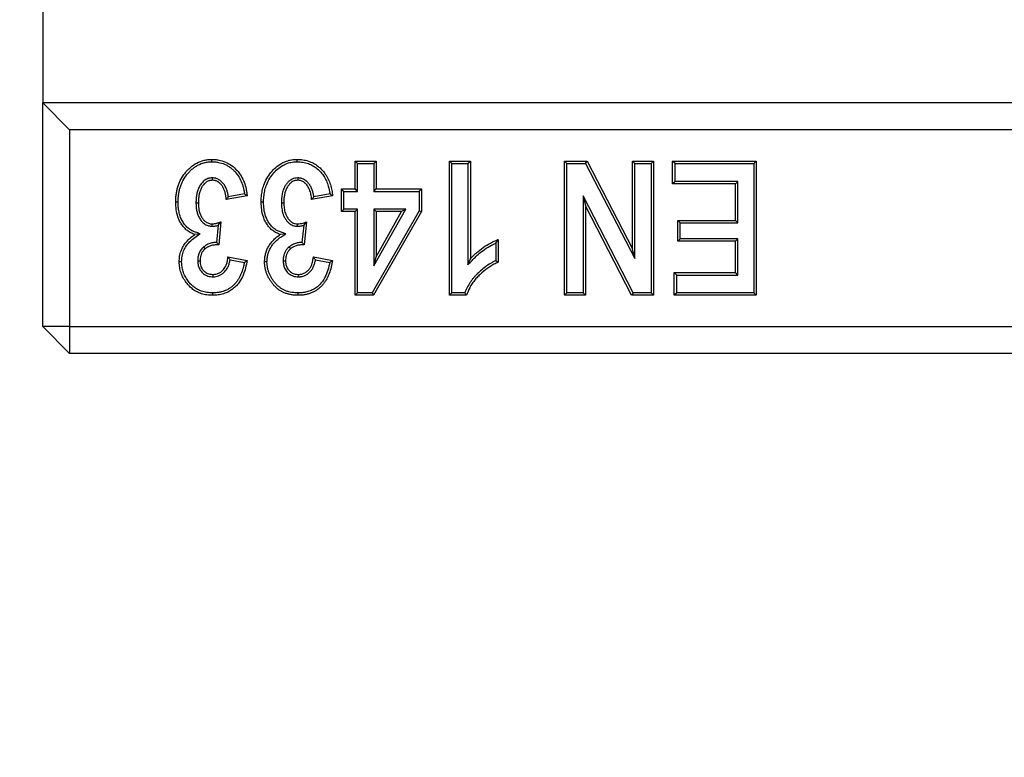
# Model space of a CAD drawing. Units: millimetres. Extents: x 171 to 2271, y -2699 to 271.
# Drawn here: x 1116 to 1226, y -913 to -831 of the extents above; entities that cross this region are included whole.
import ezdxf

# ---------------------------------------------------------------- set-up
doc = ezdxf.new("R2010")
doc.units = ezdxf.units.MM
doc.linetypes.add('AUSGEZOGEN', pattern=[0])
doc.layers.add('BEMASS', color=3, linetype='AUSGEZOGEN')
doc.layers.add('DUENN-18', color=94, linetype='Continuous')
doc.styles.get("Standard").update_dxf_attribs({"font": 'arial.ttf'})
doc.dimstyles.new('BEMASS', dxfattribs={"dimscale": 10, "dimtxt": 3.5, "dimasz": 3.5, "dimexe": 2, "dimexo": 0, "dimgap": 1.4, "dimtad": 1, "dimdec": 1, "dimdsep": 46, "dimtxsty": 'Standard', "dimcen": 0.09, "dimclrd": 256, "dimclre": 256, "dimclrt": 256, "dimadec": 0, "dimazin": 0, "dimtfac": 1, "dimtdec": 1, "dimtofl": 0, "dimtmove": 0, "dimatfit": 0, "dimfxl": 0, "dimtolj": 1, "dimarcsym": 0})

# ---------------------------------------------------------------- blocks, each defined once
blk = doc.blocks.new('*D19')
at = {"layer": 'BEMASS', "lineweight": -2}
for p, q in [((1062.54, -739.64), (1062.54, -715.14)), ((1158.54, -764.14), (1048.54, -764.14)), ((1062.54, -764.14), (1062.54, -937.5)), ((1158.54, -824.14), (1048.54, -824.14)), ((1062.54, -848.64), (1062.54, -873.14))]:
    blk.add_line(p, q, dxfattribs=at)
at = {"layer": 'BEMASS'}
for points in [[(1058.46, -739.64), (1066.62, -739.64), (1062.54, -764.14)], [(1066.62, -848.64), (1058.46, -848.64), (1062.54, -824.14)]]:
    blk.add_solid(points, dxfattribs=at)
at = {"layer": 'Defpoints', "color": 0}
for p in [(1158.54, -764.14), (1062.54, -824.14), (1158.54, -824.14)]:
    blk.add_point(p, dxfattribs=at)
at = {"layer": 'BEMASS', "color": 4, "insert": (1043.03, -912.95), "char_height": 24.5, "attachment_point": 5, "rotation": 90}
blk.add_mtext('\\A1;60', dxfattribs=at)

msp = doc.modelspace()

# ---------------------------------------------------------------- linework, layer by layer
at = {"layer": 'DUENN-18', "color": 7, "linetype": 'Continuous'}
for p, q in [((1118.54, -822.64), (1118.54, -840.14)), ((1118.54, -865.14), (1118.54, -840.14)), ((1118.54, -840.14), (1121.54, -843.14)), ((2118.54, -840.14), (1118.54, -840.14)), ((1121.54, -843.14), (1121.54, -865.14)), ((2115.54, -843.14), (1121.54, -843.14)), ((1153.45, -849.76), (1153.45, -846.64)), ((1153.45, -846.64), (1155.79, -846.64)), ((1153.72, -846.91), (1153.45, -846.64)), ((1153.72, -846.91), (1155.52, -846.91)), ((1153.72, -850.03), (1153.72, -846.91)), ((1155.52, -846.91), (1155.79, -846.64)), ((1155.52, -846.91), (1155.52, -850.03)), ((1155.79, -846.64), (1155.79, -849.76)), ((1163.97, -846.64), (1166.31, -846.64)), ((1163.97, -861.64), (1163.97, -846.64)), ((1164.24, -846.91), (1163.97, -846.64)), ((1164.24, -846.91), (1166.04, -846.91)), ((1164.24, -861.37), (1164.24, -846.91)), ((1166.04, -846.91), (1166.31, -846.64)), ((1166.04, -846.91), (1166.04, -858.22)), ((1166.31, -846.64), (1166.31, -857.55)), ((1176.83, -846.64), (1179.36, -846.64)), ((1176.83, -861.64), (1176.83, -846.64)), ((1177.1, -846.91), (1176.83, -846.64)), ((1177.1, -846.91), (1179.19, -846.91)), ((1177.1, -861.37), (1177.1, -846.91)), ((1179.19, -846.91), (1179.36, -846.64)), ((1179.19, -846.91), (1184.7, -857.52)), ((1179.36, -846.64), (1184.43, -856.43)), ((1184.43, -856.43), (1184.43, -846.64)), ((1184.43, -846.64), (1186.77, -846.64)), ((1184.7, -846.91), (1184.43, -846.64)), ((1184.7, -857.52), (1184.7, -846.91)), ((1184.7, -846.91), (1186.5, -846.91)), ((1186.5, -846.91), (1186.77, -846.64)), ((1186.5, -846.91), (1186.5, -861.37)), ((1186.77, -846.64), (1186.77, -861.64)), ((1188.91, -849.17), (1188.91, -846.64)), ((1188.91, -846.64), (1198.26, -846.64)), ((1189.18, -846.91), (1188.91, -846.64)), ((1189.18, -846.91), (1197.99, -846.91)), ((1189.18, -848.91), (1189.18, -846.91)), ((1197.99, -846.91), (1198.26, -846.64)), ((1197.99, -846.91), (1197.99, -861.37)), ((1198.26, -846.64), (1198.26, -861.64)), ((1137.47, -848.52), (1137.47, -848.79)), ((1147.02, -848.52), (1147.02, -848.79)), ((1189.18, -848.91), (1188.91, -849.17)), ((1195.92, -849.17), (1188.91, -849.17)), ((1196.19, -848.91), (1189.18, -848.91)), ((1196.19, -848.91), (1195.92, -849.17)), ((1195.92, -853.27), (1195.92, -849.17)), ((1196.19, -853.53), (1196.19, -848.91)), ((1141.08, -850.32), (1139.27, -850.62)), ((1150.63, -850.32), (1148.82, -850.62)), ((1151.9, -849.76), (1153.45, -849.76)), ((1151.9, -852.29), (1151.9, -849.76)), ((1152.16, -850.03), (1151.9, -849.76)), ((1152.16, -852.02), (1152.16, -850.03)), ((1152.16, -850.03), (1153.72, -850.03)), ((1153.72, -850.03), (1153.45, -849.76)), ((1155.52, -850.03), (1155.79, -849.76)), ((1155.52, -850.03), (1160.59, -850.03)), ((1155.79, -849.76), (1160.86, -849.76)), ((1160.59, -850.03), (1160.86, -849.76)), ((1160.59, -850.03), (1160.59, -852.21)), ((1160.86, -849.76), (1160.86, -852.28)), ((1141.38, -850.54), (1139.04, -850.93)), ((1150.92, -850.54), (1148.58, -850.93)), ((1178.9, -850.52), (1179.17, -851.63)), ((1184.49, -861.37), (1178.9, -850.52)), ((1178.9, -850.52), (1178.9, -861.37)), ((1152.16, -852.02), (1151.9, -852.29)), ((1153.45, -852.29), (1151.9, -852.29)), ((1153.72, -852.02), (1152.16, -852.02)), ((1153.72, -852.02), (1153.45, -852.29)), ((1153.45, -861.64), (1153.45, -852.29)), ((1153.72, -861.37), (1153.72, -852.02)), ((1160.59, -852.21), (1155.33, -861.37)), ((1160.86, -852.28), (1155.49, -861.64)), ((1155.52, -852.02), (1155.52, -858.35)), ((1155.52, -852.02), (1155.79, -852.29)), ((1155.52, -858.35), (1159.09, -852.02)), ((1159.09, -852.02), (1155.52, -852.02)), ((1155.79, -852.29), (1155.79, -857.33)), ((1155.79, -857.33), (1158.63, -852.29)), ((1158.63, -852.29), (1155.79, -852.29)), ((1159.09, -852.02), (1158.63, -852.29)), ((1160.59, -852.21), (1160.86, -852.28)), ((1179.17, -851.63), (1179.17, -861.64)), ((1184.33, -861.64), (1179.17, -851.63)), ((1138.45, -853.44), (1138.2, -855.99)), ((1148, -853.44), (1147.74, -855.99)), ((1189.49, -853.27), (1195.92, -853.27)), ((1189.49, -855.6), (1189.49, -853.27)), ((1189.76, -853.53), (1189.49, -853.27)), ((1189.76, -853.53), (1196.19, -853.53)), ((1189.76, -855.34), (1189.76, -853.53)), ((1196.19, -853.53), (1195.92, -853.27)), ((1138.15, -853.82), (1137.96, -855.73)), ((1147, -853.92), (1147, -853.66)), ((1147.69, -853.82), (1147.5, -855.73)), ((1169.16, -855.81), (1169.16, -857.77)), ((1169.43, -855.41), (1169.43, -857.94)), ((1189.76, -855.34), (1189.49, -855.6)), ((1195.92, -855.6), (1189.49, -855.6)), ((1196.19, -855.34), (1189.76, -855.34)), ((1196.19, -855.34), (1195.92, -855.6)), ((1195.92, -859.11), (1195.92, -855.6)), ((1196.19, -859.38), (1196.19, -855.34)), ((1184.7, -857.52), (1184.43, -856.43)), ((1135.85, -857.78), (1136.12, -857.78)), ((1139.23, -857.36), (1141.38, -857.75)), ((1139.46, -857.67), (1141.06, -857.96)), ((1145.39, -857.78), (1145.66, -857.78)), ((1148.78, -857.36), (1150.92, -857.75)), ((1149.01, -857.67), (1150.61, -857.96)), ((1155.52, -858.35), (1155.79, -857.33)), ((1189.1, -859.11), (1195.92, -859.11)), ((1189.1, -861.64), (1189.1, -859.11)), ((1189.37, -859.38), (1189.1, -859.11)), ((1196.19, -859.38), (1195.92, -859.11)), ((1147.12, -859.57), (1147.12, -859.3)), ((1189.37, -859.38), (1196.19, -859.38)), ((1189.37, -861.37), (1189.37, -859.38)), ((1153.72, -861.37), (1153.45, -861.64)), ((1155.49, -861.64), (1153.45, -861.64)), ((1155.33, -861.37), (1153.72, -861.37)), ((1155.33, -861.37), (1155.49, -861.64)), ((1164.24, -861.37), (1163.97, -861.64)), ((1165.89, -861.64), (1163.97, -861.64)), ((1165.7, -861.37), (1164.24, -861.37)), ((1177.1, -861.37), (1176.83, -861.64)), ((1179.17, -861.64), (1176.83, -861.64)), ((1178.9, -861.37), (1177.1, -861.37)), ((1178.9, -861.37), (1179.17, -861.64)), ((1184.49, -861.37), (1184.33, -861.64)), ((1186.77, -861.64), (1184.33, -861.64)), ((1186.5, -861.37), (1184.49, -861.37)), ((1186.5, -861.37), (1186.77, -861.64)), ((1189.37, -861.37), (1189.1, -861.64)), ((1198.26, -861.64), (1189.1, -861.64)), ((1197.99, -861.37), (1189.37, -861.37)), ((1197.99, -861.37), (1198.26, -861.64)), ((1121.54, -865.14), (1118.54, -865.14)), ((1118.54, -865.14), (1121.54, -868.14)), ((1121.54, -865.14), (2115.54, -865.14)), ((1121.54, -865.14), (1121.54, -868.14)), ((2115.54, -868.14), (1121.54, -868.14))]:
    msp.add_line(p, q, dxfattribs=at)
at = {"layer": 'DUENN-18', "color": 7, "linetype": 'Continuous', "flags": 128}
for points in [[(1137.43, -846.72), (1137.43, -846.64), (1137.43, -846.55), (1137.43, -846.45)], [(1146.97, -846.72), (1146.97, -846.64), (1146.97, -846.55), (1146.97, -846.45)], [(1133.66, -851.24), (1133.58, -851.24), (1133.5, -851.24), (1133.39, -851.24)], [(1135.65, -851.3), (1135.79, -851.3), (1135.92, -851.3)], [(1143.2, -851.24), (1143.12, -851.24), (1143.04, -851.24), (1142.94, -851.24)], [(1145.2, -851.3), (1145.33, -851.3), (1145.47, -851.3)], [(1137.45, -853.92), (1137.45, -853.79), (1137.46, -853.66)], [(1136.14, -854.76), (1135.83, -854.8), (1135.53, -854.85)], [(1145.68, -854.76), (1145.38, -854.8), (1145.08, -854.85)], [(1136.5, -856.24), (1136.58, -856.34), (1136.67, -856.45)], [(1146.04, -856.24), (1146.13, -856.34), (1146.22, -856.45)], [(1134.05, -857.91), (1133.97, -857.91), (1133.89, -857.91), (1133.78, -857.91)], [(1143.59, -857.91), (1143.51, -857.91), (1143.43, -857.91), (1143.32, -857.91)], [(1166.04, -858.22), (1166.18, -857.89), (1166.31, -857.55)], [(1137.57, -859.57), (1137.57, -859.44), (1137.57, -859.3)], [(1137.5, -861.37), (1137.5, -861.45), (1137.5, -861.54), (1137.5, -861.64)], [(1147.05, -861.37), (1147.05, -861.45), (1147.05, -861.54), (1147.05, -861.64)]]:
    msp.add_lwpolyline(points, dxfattribs=at)
at = {"layer": 'DUENN-18', "color": 7, "linetype": 'Continuous'}
for points, knots in [([(1133.39, -851.24), (1133.39, -851.1), (1133.39, -850.95), (1133.41, -850.73), (1133.41, -850.66), (1133.43, -850.52), (1133.44, -850.44), (1133.47, -850.23), (1133.49, -850.08), (1133.55, -849.8), (1133.59, -849.66), (1133.67, -849.38), (1133.72, -849.24), (1133.83, -848.98), (1133.89, -848.84), (1134.09, -848.46), (1134.25, -848.21), (1134.53, -847.87), (1134.62, -847.76), (1134.82, -847.55), (1134.93, -847.45), (1135.15, -847.26), (1135.26, -847.17), (1135.5, -847), (1135.62, -846.93), (1136.01, -846.72), (1136.28, -846.62), (1136.71, -846.51), (1136.85, -846.49), (1137.14, -846.46), (1137.28, -846.45), (1137.43, -846.45)], [0, 0, 0, 0, 0.0625, 0.0625, 0.09375, 0.09375, 0.125, 0.125, 0.1875, 0.1875, 0.25, 0.25, 0.3125, 0.3125, 0.375, 0.375, 0.5, 0.5, 0.5625, 0.5625, 0.625, 0.625, 0.6875, 0.6875, 0.75, 0.75, 0.875, 0.875, 0.9375, 0.9375, 1, 1, 1, 1]), ([(1133.66, -851.24), (1133.66, -851.1), (1133.66, -850.96), (1133.67, -850.75), (1133.68, -850.68), (1133.69, -850.55), (1133.7, -850.48), (1133.73, -850.27), (1133.76, -850.13), (1133.81, -849.86), (1133.85, -849.73), (1133.93, -849.47), (1133.97, -849.34), (1134.08, -849.09), (1134.14, -848.96), (1134.32, -848.59), (1134.47, -848.37), (1134.73, -848.04), (1134.82, -847.94), (1135.01, -847.74), (1135.11, -847.65), (1135.31, -847.47), (1135.42, -847.38), (1135.64, -847.23), (1135.76, -847.16), (1136.11, -846.97), (1136.37, -846.87), (1136.76, -846.78), (1136.89, -846.75), (1137.15, -846.72), (1137.29, -846.72), (1137.43, -846.72)], [0.0006231, 0.0006231, 0.0006231, 0.0006231, 0.0625, 0.0625, 0.09375, 0.09375, 0.125, 0.125, 0.1875, 0.1875, 0.25, 0.25, 0.3125, 0.3125, 0.375, 0.375, 0.5, 0.5, 0.5625, 0.5625, 0.625, 0.625, 0.6875, 0.6875, 0.75, 0.75, 0.875, 0.875, 0.9375, 0.9375, 0.9988841, 0.9988841, 0.9988841, 0.9988841]), ([(1137.43, -846.45), (1137.56, -846.45), (1137.69, -846.46), (1137.95, -846.48), (1138.08, -846.5), (1138.47, -846.57), (1138.72, -846.65), (1139.2, -846.86), (1139.43, -846.99), (1139.85, -847.3), (1140.05, -847.48), (1140.4, -847.86), (1140.56, -848.08), (1140.83, -848.53), (1140.94, -848.76), (1141.13, -849.25), (1141.2, -849.5), (1141.29, -849.89), (1141.31, -850.02), (1141.35, -850.28), (1141.36, -850.41), (1141.38, -850.54)], [0, 0, 0, 0, 0.0625, 0.0625, 0.125, 0.125, 0.25, 0.25, 0.375, 0.375, 0.5, 0.5, 0.625, 0.625, 0.75, 0.75, 0.875, 0.875, 0.9375, 0.9375, 1, 1, 1, 1]), ([(1137.43, -846.72), (1137.56, -846.72), (1137.68, -846.72), (1137.92, -846.74), (1138.04, -846.76), (1138.4, -846.83), (1138.63, -846.9), (1138.96, -847.05), (1139.07, -847.1), (1139.28, -847.22), (1139.38, -847.29), (1139.58, -847.43), (1139.68, -847.51), (1139.86, -847.67), (1139.94, -847.76), (1140.19, -848.03), (1140.34, -848.23), (1140.59, -848.65), (1140.7, -848.87), (1140.83, -849.22), (1140.87, -849.34), (1140.94, -849.57), (1140.97, -849.7), (1141.02, -849.94), (1141.05, -850.06), (1141.07, -850.23), (1141.08, -850.27), (1141.08, -850.32)], [0.0012424, 0.0012424, 0.0012424, 0.0012424, 0.0625, 0.0625, 0.125, 0.125, 0.25, 0.25, 0.3125, 0.3125, 0.375, 0.375, 0.4375, 0.4375, 0.5, 0.5, 0.625, 0.625, 0.75, 0.75, 0.8125, 0.8125, 0.875, 0.875, 0.9375, 0.9375, 0.9591644, 0.9591644, 0.9591644, 0.9591644]), ([(1142.94, -851.24), (1142.94, -851.03), (1142.96, -850.59), (1143.05, -849.95), (1143.24, -849.27), (1143.55, -848.58), (1144.01, -847.91), (1144.57, -847.33), (1145.17, -846.9), (1145.77, -846.63), (1146.35, -846.47), (1146.76, -846.46), (1146.97, -846.45)], [0, 0, 0, 0, 0.09312, 0.18636, 0.279138, 0.394811, 0.510439, 0.626467, 0.742193, 0.82528, 0.90835, 1, 1, 1, 1]), ([(1143.2, -851.24), (1143.21, -851.04), (1143.23, -850.62), (1143.32, -850.01), (1143.49, -849.37), (1143.79, -848.72), (1144.22, -848.08), (1144.75, -847.53), (1145.31, -847.13), (1145.87, -846.88), (1146.41, -846.74), (1146.78, -846.72), (1146.97, -846.72)], [0, 0, 0, 0, 0.09434, 0.188797, 0.282779, 0.398937, 0.515042, 0.631585, 0.747788, 0.829431, 0.911047, 1, 1, 1, 1]), ([(1146.97, -846.45), (1147.18, -846.46), (1147.6, -846.48), (1148.21, -846.62), (1148.78, -846.87), (1149.29, -847.2), (1149.74, -847.61), (1150.13, -848.1), (1150.45, -848.66), (1150.69, -849.26), (1150.84, -849.9), (1150.9, -850.32), (1150.92, -850.54)], [0, 0, 0, 0, 0.1000265, 0.1997778, 0.2965425, 0.3933977, 0.4898565, 0.5863314, 0.6902109, 0.794166, 0.8970117, 1, 1, 1, 1]), ([(1146.97, -846.72), (1147.18, -846.73), (1147.6, -846.75), (1148.2, -846.9), (1148.73, -847.15), (1149.2, -847.48), (1149.61, -847.87), (1149.96, -848.33), (1150.24, -848.86), (1150.49, -849.52), (1150.58, -850.02), (1150.63, -850.32)], [0, 0, 0, 0, 0.1117307, 0.2230923, 0.3235042, 0.424018, 0.5240844, 0.6241644, 0.7322643, 0.8404311, 1, 1, 1, 1]), ([(1137.47, -848.52), (1137.47, -848.52), (1137.46, -848.52), (1137.45, -848.52), (1137.39, -848.52), (1137.31, -848.53), (1137.19, -848.55), (1137.15, -848.55), (1137.06, -848.58), (1137.02, -848.59), (1136.82, -848.66), (1136.68, -848.75), (1136.42, -848.96), (1136.32, -849.07), (1136.13, -849.32), (1136.05, -849.45), (1135.92, -849.73), (1135.86, -849.87), (1135.78, -850.15), (1135.75, -850.3), (1135.7, -850.59), (1135.68, -850.73), (1135.66, -851.02), (1135.66, -851.16), (1135.65, -851.3), (1135.65, -851.3), (1135.65, -851.3), (1135.65, -851.3)], [-0.005712, -0.005712, -0.005712, -0.005712, 0, 0, 0, 0.0625, 0.0625, 0.09375, 0.09375, 0.125, 0.125, 0.25, 0.25, 0.375, 0.375, 0.5, 0.5, 0.625, 0.625, 0.75, 0.75, 0.875, 0.875, 1, 1, 1, 1.001975, 1.001975, 1.001975, 1.001975]), ([(1137.47, -848.79), (1137.41, -848.79), (1137.34, -848.8), (1137.24, -848.81), (1137.2, -848.82), (1137.14, -848.83), (1137.1, -848.84), (1136.94, -848.9), (1136.83, -848.97), (1136.61, -849.15), (1136.52, -849.25), (1136.36, -849.47), (1136.29, -849.58), (1136.17, -849.83), (1136.12, -849.96), (1136.04, -850.22), (1136.01, -850.35), (1135.96, -850.62), (1135.95, -850.76), (1135.93, -851.03), (1135.93, -851.17), (1135.92, -851.3)], [0, 0, 0, 0, 0.0625, 0.0625, 0.09375, 0.09375, 0.125, 0.125, 0.25, 0.25, 0.375, 0.375, 0.5, 0.5, 0.625, 0.625, 0.75, 0.75, 0.875, 0.875, 1, 1, 1, 1]), ([(1139.27, -850.62), (1139.27, -850.59), (1139.27, -850.56), (1139.24, -850.4), (1139.22, -850.27), (1139.15, -850.01), (1139.11, -849.89), (1139.01, -849.64), (1138.95, -849.51), (1138.81, -849.28), (1138.73, -849.16), (1138.54, -848.96), (1138.43, -848.86), (1138.2, -848.7), (1138.06, -848.63), (1137.88, -848.57), (1137.84, -848.56), (1137.76, -848.54), (1137.73, -848.54), (1137.62, -848.53), (1137.55, -848.52), (1137.49, -848.52), (1137.49, -848.52), (1137.48, -848.52), (1137.47, -848.52)], [0.0952964, 0.0952964, 0.0952964, 0.0952964, 0.125, 0.125, 0.25, 0.25, 0.375, 0.375, 0.5, 0.5, 0.625, 0.625, 0.75, 0.75, 0.875, 0.875, 0.90625, 0.90625, 0.9375, 0.9375, 1, 1, 1, 1.0064146, 1.0064146, 1.0064146, 1.0064146]), ([(1139.04, -850.93), (1139.03, -850.81), (1139.01, -850.69), (1138.98, -850.45), (1138.96, -850.33), (1138.89, -850.09), (1138.86, -849.97), (1138.77, -849.75), (1138.71, -849.64), (1138.59, -849.43), (1138.52, -849.33), (1138.35, -849.15), (1138.26, -849.07), (1138.06, -848.93), (1137.95, -848.87), (1137.81, -848.83), (1137.78, -848.82), (1137.72, -848.81), (1137.69, -848.8), (1137.6, -848.79), (1137.54, -848.79), (1137.47, -848.79)], [0, 0, 0, 0, 0.125, 0.125, 0.25, 0.25, 0.375, 0.375, 0.5, 0.5, 0.625, 0.625, 0.75, 0.75, 0.875, 0.875, 0.90625, 0.90625, 0.9375, 0.9375, 1, 1, 1, 1]), ([(1147.02, -848.52), (1146.91, -848.53), (1146.7, -848.55), (1146.4, -848.64), (1146.15, -848.8), (1145.91, -849.02), (1145.69, -849.29), (1145.48, -849.67), (1145.32, -850.12), (1145.22, -850.68), (1145.21, -851.08), (1145.2, -851.3)], [0, 0, 0, 0, 0.0862481, 0.1718594, 0.2506787, 0.3296245, 0.4318913, 0.534286, 0.6774578, 0.820936, 1, 1, 1, 1]), ([(1147.02, -848.79), (1146.95, -848.79), (1146.88, -848.8), (1146.78, -848.81), (1146.75, -848.82), (1146.68, -848.83), (1146.65, -848.84), (1146.49, -848.9), (1146.37, -848.97), (1146.16, -849.15), (1146.07, -849.25), (1145.9, -849.47), (1145.83, -849.58), (1145.71, -849.83), (1145.66, -849.96), (1145.58, -850.22), (1145.55, -850.35), (1145.51, -850.62), (1145.49, -850.76), (1145.47, -851.03), (1145.47, -851.17), (1145.47, -851.3)], [0.0000037, 0.0000037, 0.0000037, 0.0000037, 0.0625, 0.0625, 0.09375, 0.09375, 0.125, 0.125, 0.25, 0.25, 0.375, 0.375, 0.5, 0.5, 0.625, 0.625, 0.75, 0.75, 0.875, 0.875, 1, 1, 1, 1]), ([(1148.82, -850.62), (1148.82, -850.59), (1148.81, -850.56), (1148.79, -850.4), (1148.76, -850.27), (1148.7, -850.01), (1148.66, -849.89), (1148.56, -849.64), (1148.5, -849.51), (1148.36, -849.28), (1148.27, -849.16), (1148.08, -848.96), (1147.98, -848.86), (1147.74, -848.7), (1147.61, -848.63), (1147.42, -848.57), (1147.38, -848.56), (1147.31, -848.54), (1147.27, -848.54), (1147.16, -848.53), (1147.1, -848.52), (1147.04, -848.52), (1147.03, -848.52), (1147.02, -848.52), (1147.02, -848.52)], [0.0952964, 0.0952964, 0.0952964, 0.0952964, 0.125, 0.125, 0.25, 0.25, 0.375, 0.375, 0.5, 0.5, 0.625, 0.625, 0.75, 0.75, 0.875, 0.875, 0.90625, 0.90625, 0.9375, 0.9375, 1, 1, 1, 1.0064146, 1.0064146, 1.0064146, 1.0064146]), ([(1148.58, -850.93), (1148.56, -850.74), (1148.52, -850.36), (1148.36, -849.8), (1148.11, -849.37), (1147.84, -849.09), (1147.57, -848.9), (1147.28, -848.8), (1147.09, -848.79), (1147.02, -848.79)], [0, 0, 0, 0, 0.195346, 0.389783, 0.5936, 0.696753, 0.799667, 0.929186, 1, 1, 1, 1]), ([(1141.08, -850.32), (1141.13, -850.35), (1141.18, -850.39), (1141.23, -850.43), (1141.28, -850.46), (1141.33, -850.5), (1141.38, -850.54)], [0, 0, 0, 0, 0.000533021, 0.000533021, 0.000533021, 0.001066044, 0.001066044, 0.001066044, 0.001066044]), ([(1150.63, -850.32), (1150.68, -850.35), (1150.78, -850.43), (1150.87, -850.5), (1150.92, -850.54)], [0, 0, 0, 0, 0.499997, 1, 1, 1, 1]), ([(1135.53, -854.85), (1135.38, -854.79), (1135.09, -854.68), (1134.7, -854.43), (1134.36, -854.12), (1134.07, -853.76), (1133.82, -853.35), (1133.59, -852.78), (1133.43, -852.07), (1133.4, -851.52), (1133.39, -851.24)], [0, 0, 0, 0, 0.104653, 0.209113, 0.308881, 0.408744, 0.519283, 0.62984, 0.814619, 1, 1, 1, 1]), ([(1136.14, -854.76), (1135.96, -854.7), (1135.79, -854.65), (1135.61, -854.59), (1135.57, -854.58), (1135.53, -854.56), (1135.44, -854.53), (1135.41, -854.52), (1135.33, -854.49), (1135.3, -854.47), (1135.22, -854.43), (1135.18, -854.41), (1135.07, -854.35), (1135, -854.31), (1134.87, -854.21), (1134.8, -854.16), (1134.67, -854.05), (1134.61, -853.99), (1134.5, -853.86), (1134.44, -853.79), (1134.34, -853.66), (1134.29, -853.59), (1134.19, -853.44), (1134.15, -853.37), (1134.02, -853.14), (1133.96, -852.98), (1133.87, -852.73), (1133.84, -852.65), (1133.8, -852.48), (1133.78, -852.39), (1133.74, -852.22), (1133.73, -852.13), (1133.7, -851.95), (1133.69, -851.87), (1133.66, -851.6), (1133.66, -851.43), (1133.66, -851.24)], [-0.121651, -0.121651, -0.121651, -0.121651, 0, 0, 0, 0.03125, 0.03125, 0.0625, 0.0625, 0.09375, 0.09375, 0.125, 0.125, 0.1875, 0.1875, 0.25, 0.25, 0.3125, 0.3125, 0.375, 0.375, 0.4375, 0.4375, 0.5, 0.5, 0.625, 0.625, 0.6875, 0.6875, 0.75, 0.75, 0.8125, 0.8125, 0.875, 0.875, 0.999039, 0.999039, 0.999039, 0.999039]), ([(1135.65, -851.3), (1135.65, -851.3), (1135.65, -851.31), (1135.65, -851.31), (1135.66, -851.44), (1135.66, -851.57), (1135.68, -851.85), (1135.7, -851.99), (1135.75, -852.27), (1135.79, -852.4), (1135.88, -852.67), (1135.93, -852.81), (1136.07, -853.07), (1136.15, -853.19), (1136.34, -853.42), (1136.44, -853.53), (1136.69, -853.72), (1136.83, -853.8), (1137.03, -853.86), (1137.07, -853.87), (1137.15, -853.89), (1137.19, -853.9), (1137.3, -853.91), (1137.37, -853.92), (1137.44, -853.92), (1137.44, -853.92), (1137.45, -853.92), (1137.45, -853.92)], [-0.002075, -0.002075, -0.002075, -0.002075, 0, 0, 0, 0.125, 0.125, 0.25, 0.25, 0.375, 0.375, 0.5, 0.5, 0.625, 0.625, 0.75, 0.75, 0.875, 0.875, 0.90625, 0.90625, 0.9375, 0.9375, 1, 1, 1, 1.004333, 1.004333, 1.004333, 1.004333]), ([(1135.92, -851.3), (1135.93, -851.43), (1135.93, -851.56), (1135.95, -851.82), (1135.96, -851.95), (1136.04, -852.33), (1136.11, -852.58), (1136.3, -852.92), (1136.37, -853.03), (1136.53, -853.24), (1136.62, -853.33), (1136.83, -853.48), (1136.94, -853.55), (1137.19, -853.63), (1137.32, -853.65), (1137.46, -853.66)], [0, 0, 0, 0, 0.125, 0.125, 0.25, 0.25, 0.5, 0.5, 0.625, 0.625, 0.75, 0.75, 0.875, 0.875, 1, 1, 1, 1]), ([(1139.27, -850.62), (1139.24, -850.67), (1139.2, -850.72), (1139.16, -850.77), (1139.12, -850.82), (1139.08, -850.88), (1139.04, -850.93)], [0, 0, 0, 0, 0.000536556, 0.000536556, 0.000536556, 0.001073117, 0.001073117, 0.001073117, 0.001073117]), ([(1145.08, -854.85), (1144.93, -854.79), (1144.64, -854.68), (1144.24, -854.43), (1143.91, -854.12), (1143.61, -853.76), (1143.37, -853.35), (1143.13, -852.78), (1142.97, -852.07), (1142.95, -851.52), (1142.94, -851.24)], [0, 0, 0, 0, 0.104653, 0.209113, 0.308882, 0.408745, 0.519284, 0.629841, 0.814619, 1, 1, 1, 1]), ([(1145.68, -854.76), (1145.55, -854.71), (1145.28, -854.63), (1144.89, -854.5), (1144.5, -854.3), (1144.15, -854), (1143.85, -853.63), (1143.61, -853.23), (1143.39, -852.7), (1143.24, -852.03), (1143.21, -851.5), (1143.2, -851.24)], [0, 0, 0, 0, 0.088893, 0.177708, 0.265678, 0.366191, 0.466897, 0.566534, 0.666199, 0.832819, 1, 1, 1, 1]), ([(1145.2, -851.3), (1145.21, -851.52), (1145.23, -851.94), (1145.34, -852.48), (1145.52, -852.9), (1145.7, -853.21), (1145.92, -853.46), (1146.19, -853.7), (1146.56, -853.89), (1146.85, -853.91), (1147, -853.92)], [0, 0, 0, 0, 0.180966, 0.361102, 0.466211, 0.571227, 0.659423, 0.747484, 0.879359, 1, 1, 1, 1]), ([(1145.47, -851.3), (1145.48, -851.5), (1145.49, -851.9), (1145.62, -852.5), (1145.85, -852.96), (1146.12, -853.29), (1146.39, -853.51), (1146.7, -853.63), (1146.92, -853.65), (1147, -853.66)], [0, 0, 0, 0, 0.191752, 0.382574, 0.58489, 0.687445, 0.789685, 0.918104, 1, 1, 1, 1]), ([(1148.82, -850.62), (1148.78, -850.67), (1148.74, -850.72), (1148.7, -850.77), (1148.66, -850.82), (1148.62, -850.88), (1148.58, -850.93)], [0, 0, 0, 0, 0.000536556, 0.000536556, 0.000536556, 0.001073117, 0.001073117, 0.001073117, 0.001073117]), ([(1137.46, -853.66), (1137.5, -853.65), (1137.54, -853.65), (1137.63, -853.65), (1137.67, -853.64), (1137.75, -853.63), (1137.8, -853.63), (1137.88, -853.61), (1137.92, -853.6), (1138.01, -853.58), (1138.05, -853.57), (1138.13, -853.55), (1138.17, -853.53), (1138.29, -853.5), (1138.37, -853.47), (1138.45, -853.44)], [0, 0, 0, 0, 0.125, 0.125, 0.25, 0.25, 0.375, 0.375, 0.5, 0.5, 0.625, 0.625, 0.75, 0.75, 1, 1, 1, 1]), ([(1138.15, -853.82), (1138.2, -853.76), (1138.25, -853.7), (1138.3, -853.63), (1138.35, -853.57), (1138.4, -853.5), (1138.45, -853.44)], [0, 0, 0, 0, 0.000556494, 0.000556494, 0.000556494, 0.001113152, 0.001113152, 0.001113152, 0.001113152]), ([(1147, -853.66), (1147.11, -853.65), (1147.31, -853.64), (1147.65, -853.56), (1147.87, -853.48), (1148, -853.44)], [0, 0, 0, 0, 0.3031, 0.606141, 1, 1, 1, 1]), ([(1147.69, -853.82), (1147.74, -853.76), (1147.85, -853.64), (1147.95, -853.5), (1148, -853.44)], [0, 0, 0, 0, 0.499917, 1, 1, 1, 1]), ([(1137.45, -853.92), (1137.45, -853.92), (1137.46, -853.92), (1137.46, -853.92), (1137.51, -853.92), (1137.55, -853.92), (1137.65, -853.92), (1137.7, -853.91), (1137.8, -853.9), (1137.85, -853.89), (1137.94, -853.87), (1137.98, -853.86), (1138.07, -853.84), (1138.11, -853.83), (1138.15, -853.82)], [-0.0131931, -0.0131931, -0.0131931, -0.0131931, 0, 0, 0, 0.125, 0.125, 0.25, 0.25, 0.375, 0.375, 0.5, 0.5, 0.6152647, 0.6152647, 0.6152647, 0.6152647]), ([(1147, -853.92), (1147, -853.92), (1147, -853.92), (1147.01, -853.92), (1147.05, -853.92), (1147.1, -853.92), (1147.19, -853.92), (1147.24, -853.91), (1147.34, -853.9), (1147.39, -853.89), (1147.48, -853.87), (1147.53, -853.86), (1147.61, -853.84), (1147.65, -853.83), (1147.69, -853.82)], [-0.0131931, -0.0131931, -0.0131931, -0.0131931, 0, 0, 0, 0.125, 0.125, 0.25, 0.25, 0.375, 0.375, 0.5, 0.5, 0.6152647, 0.6152647, 0.6152647, 0.6152647]), ([(1133.78, -857.91), (1133.79, -857.7), (1133.81, -857.28), (1133.97, -856.69), (1134.21, -856.16), (1134.56, -855.67), (1135, -855.22), (1135.35, -854.97), (1135.53, -854.85)], [0, 0, 0, 0, 0.168594, 0.341405, 0.49193, 0.647078, 0.821497, 1, 1, 1, 1]), ([(1134.05, -857.91), (1134.06, -857.7), (1134.08, -857.28), (1134.25, -856.68), (1134.54, -856.13), (1134.96, -855.62), (1135.51, -855.17), (1135.93, -854.89), (1136.14, -854.76)], [0, 0, 0, 0, 0.156384, 0.317502, 0.467714, 0.624176, 0.810728, 1, 1, 1, 1]), ([(1137.96, -855.73), (1137.89, -855.73), (1137.83, -855.74), (1137.69, -855.75), (1137.62, -855.76), (1137.47, -855.79), (1137.4, -855.8), (1137.25, -855.84), (1137.18, -855.86), (1137.03, -855.92), (1136.96, -855.95), (1136.85, -856), (1136.82, -856.02), (1136.75, -856.06), (1136.72, -856.08), (1136.62, -856.15), (1136.57, -856.19), (1136.51, -856.23), (1136.51, -856.23), (1136.5, -856.24), (1136.5, -856.24)], [0.1426626, 0.1426626, 0.1426626, 0.1426626, 0.25, 0.25, 0.375, 0.375, 0.5, 0.5, 0.625, 0.625, 0.75, 0.75, 0.8125, 0.8125, 0.875, 0.875, 1, 1, 1, 1.0102779, 1.0102779, 1.0102779, 1.0102779]), ([(1137.96, -855.73), (1138, -855.77), (1138.04, -855.82), (1138.08, -855.86), (1138.12, -855.9), (1138.16, -855.95), (1138.2, -855.99)], [0, 0, 0, 0, 0.000531029, 0.000531029, 0.000531029, 0.001062064, 0.001062064, 0.001062064, 0.001062064]), ([(1143.32, -857.91), (1143.33, -857.75), (1143.33, -857.6), (1143.37, -857.29), (1143.4, -857.14), (1143.47, -856.84), (1143.52, -856.7), (1143.64, -856.41), (1143.71, -856.28), (1143.87, -856.01), (1143.95, -855.88), (1144.15, -855.64), (1144.25, -855.53), (1144.41, -855.37), (1144.47, -855.31), (1144.58, -855.21), (1144.64, -855.16), (1144.82, -855.02), (1144.95, -854.93), (1145.08, -854.85)], [0, 0, 0, 0, 0.125, 0.125, 0.25, 0.25, 0.375, 0.375, 0.5, 0.5, 0.625, 0.625, 0.75, 0.75, 0.8125, 0.8125, 0.875, 0.875, 1, 1, 1, 1]), ([(1143.59, -857.91), (1143.6, -857.76), (1143.6, -857.61), (1143.63, -857.34), (1143.66, -857.2), (1143.73, -856.92), (1143.78, -856.79), (1143.88, -856.53), (1143.95, -856.4), (1144.09, -856.16), (1144.17, -856.04), (1144.35, -855.82), (1144.44, -855.71), (1144.6, -855.56), (1144.65, -855.51), (1144.76, -855.42), (1144.81, -855.37), (1144.98, -855.24), (1145.1, -855.15), (1145.23, -855.07), (1145.38, -854.96), (1145.53, -854.86), (1145.68, -854.76)], [0.001984, 0.001984, 0.001984, 0.001984, 0.125, 0.125, 0.25, 0.25, 0.375, 0.375, 0.5, 0.5, 0.625, 0.625, 0.75, 0.75, 0.8125, 0.8125, 0.875, 0.875, 1, 1, 1, 1.148365, 1.148365, 1.148365, 1.148365]), ([(1147.5, -855.73), (1147.44, -855.73), (1147.38, -855.74), (1147.24, -855.75), (1147.16, -855.76), (1147.01, -855.79), (1146.94, -855.8), (1146.8, -855.84), (1146.72, -855.86), (1146.58, -855.92), (1146.5, -855.95), (1146.4, -856), (1146.36, -856.02), (1146.29, -856.06), (1146.26, -856.08), (1146.17, -856.15), (1146.11, -856.19), (1146.06, -856.23), (1146.05, -856.23), (1146.05, -856.24), (1146.04, -856.24)], [0.1426709, 0.1426709, 0.1426709, 0.1426709, 0.25, 0.25, 0.375, 0.375, 0.5, 0.5, 0.625, 0.625, 0.75, 0.75, 0.8125, 0.8125, 0.875, 0.875, 1, 1, 1, 1.0102779, 1.0102779, 1.0102779, 1.0102779]), ([(1147.5, -855.73), (1147.54, -855.77), (1147.62, -855.86), (1147.7, -855.95), (1147.74, -855.99)], [0, 0, 0, 0, 0.5, 1, 1, 1, 1]), ([(1166.04, -858.22), (1166.2, -858.06), (1166.35, -857.9), (1166.51, -857.74), (1166.62, -857.62), (1166.72, -857.51), (1166.94, -857.29), (1167.05, -857.19), (1167.4, -856.88), (1167.65, -856.7), (1168.15, -856.34), (1168.41, -856.18), (1168.82, -855.97), (1168.96, -855.9), (1169.12, -855.83), (1169.14, -855.82), (1169.16, -855.81)], [-0.175443, -0.175443, -0.175443, -0.175443, 0, 0, 0, 0.125, 0.125, 0.25, 0.25, 0.5, 0.5, 0.75, 0.75, 0.875, 0.875, 0.893488, 0.893488, 0.893488, 0.893488]), ([(1166.31, -857.55), (1166.42, -857.44), (1166.53, -857.32), (1166.76, -857.1), (1166.87, -856.99), (1167.23, -856.68), (1167.49, -856.48), (1168.01, -856.12), (1168.28, -855.95), (1168.7, -855.73), (1168.84, -855.66), (1169.13, -855.53), (1169.28, -855.47), (1169.43, -855.41)], [0, 0, 0, 0, 0.125, 0.125, 0.25, 0.25, 0.5, 0.5, 0.75, 0.75, 0.875, 0.875, 1, 1, 1, 1]), ([(1169.16, -855.81), (1169.21, -855.74), (1169.25, -855.67), (1169.29, -855.61), (1169.34, -855.54), (1169.38, -855.47), (1169.43, -855.41)], [0, 0, 0, 0, 0.000555214, 0.000555214, 0.000555214, 0.001110444, 0.001110444, 0.001110444, 0.001110444]), ([(1136.5, -856.24), (1136.49, -856.25), (1136.49, -856.25), (1136.49, -856.25), (1136.44, -856.3), (1136.39, -856.34), (1136.3, -856.44), (1136.25, -856.5), (1136.16, -856.62), (1136.12, -856.69), (1136.05, -856.82), (1136.02, -856.88), (1135.97, -857.02), (1135.94, -857.08), (1135.91, -857.22), (1135.89, -857.3), (1135.86, -857.51), (1135.85, -857.64), (1135.85, -857.77), (1135.85, -857.77), (1135.85, -857.77), (1135.85, -857.78)], [-0.011226, -0.011226, -0.011226, -0.011226, 0, 0, 0, 0.125, 0.125, 0.25, 0.25, 0.375, 0.375, 0.5, 0.5, 0.625, 0.625, 0.75, 0.75, 1, 1, 1, 1.006743, 1.006743, 1.006743, 1.006743]), ([(1136.67, -856.45), (1136.6, -856.52), (1136.44, -856.66), (1136.23, -857.01), (1136.13, -857.4), (1136.12, -857.68), (1136.12, -857.78)], [0, 0, 0, 0, 0.208606, 0.423825, 0.812711, 1, 1, 1, 1]), ([(1138.2, -855.99), (1138.06, -855.99), (1137.93, -856), (1137.72, -856.02), (1137.66, -856.02), (1137.52, -856.05), (1137.46, -856.06), (1137.33, -856.1), (1137.26, -856.12), (1137.13, -856.16), (1137.07, -856.19), (1136.98, -856.24), (1136.95, -856.25), (1136.89, -856.29), (1136.86, -856.31), (1136.78, -856.37), (1136.73, -856.41), (1136.67, -856.45)], [0, 0, 0, 0, 0.25, 0.25, 0.375, 0.375, 0.5, 0.5, 0.625, 0.625, 0.75, 0.75, 0.8125, 0.8125, 0.875, 0.875, 1, 1, 1, 1]), ([(1146.04, -856.24), (1145.97, -856.31), (1145.82, -856.46), (1145.63, -856.72), (1145.49, -857.04), (1145.41, -857.4), (1145.4, -857.65), (1145.39, -857.78)], [0, 0, 0, 0, 0.180078, 0.363593, 0.566044, 0.775562, 1, 1, 1, 1]), ([(1146.22, -856.45), (1146.14, -856.52), (1145.99, -856.66), (1145.78, -857.01), (1145.68, -857.4), (1145.67, -857.68), (1145.66, -857.78)], [0, 0, 0, 0, 0.2086079, 0.4238185, 0.8127094, 1, 1, 1, 1]), ([(1147.74, -855.99), (1147.61, -855.99), (1147.47, -856), (1147.27, -856.02), (1147.2, -856.02), (1147.07, -856.05), (1147, -856.06), (1146.87, -856.1), (1146.81, -856.12), (1146.68, -856.16), (1146.62, -856.19), (1146.53, -856.24), (1146.5, -856.25), (1146.44, -856.29), (1146.41, -856.31), (1146.33, -856.37), (1146.27, -856.41), (1146.22, -856.45)], [0, 0, 0, 0, 0.25, 0.25, 0.375, 0.375, 0.5, 0.5, 0.625, 0.625, 0.75, 0.75, 0.8125, 0.8125, 0.875, 0.875, 1, 1, 1, 1]), ([(1137.5, -861.64), (1137.3, -861.63), (1136.88, -861.61), (1136.29, -861.49), (1135.77, -861.27), (1135.31, -860.99), (1134.91, -860.63), (1134.55, -860.2), (1134.22, -859.71), (1133.97, -859.14), (1133.82, -858.53), (1133.79, -858.12), (1133.78, -857.91)], [0, 0, 0, 0, 0.106959, 0.213635, 0.304612, 0.395632, 0.486326, 0.577206, 0.682376, 0.787448, 0.893629, 1, 1, 1, 1]), ([(1137.5, -861.37), (1137.3, -861.36), (1136.88, -861.34), (1136.3, -861.21), (1135.81, -860.99), (1135.4, -860.72), (1135.05, -860.39), (1134.72, -859.98), (1134.43, -859.51), (1134.2, -858.99), (1134.08, -858.45), (1134.06, -858.09), (1134.05, -857.91)], [0, 0, 0, 0, 0.115473, 0.230577, 0.32015, 0.409812, 0.499021, 0.588434, 0.695584, 0.802633, 0.901235, 1, 1, 1, 1]), ([(1135.85, -857.78), (1135.86, -857.92), (1135.87, -858.2), (1136, -858.66), (1136.29, -859.08), (1136.73, -859.41), (1137.18, -859.56), (1137.47, -859.57), (1137.57, -859.57)], [0, 0, 0, 0, 0.153056, 0.30498, 0.498872, 0.692447, 0.889788, 1, 1, 1, 1]), ([(1136.12, -857.78), (1136.12, -857.88), (1136.13, -858.09), (1136.21, -858.45), (1136.41, -858.81), (1136.76, -859.12), (1137.17, -859.29), (1137.45, -859.3), (1137.57, -859.3)], [0, 0, 0, 0, 0.132506, 0.2642731, 0.4556216, 0.6467581, 0.8428869, 1, 1, 1, 1]), ([(1141.38, -857.75), (1141.32, -858.02), (1141.21, -858.58), (1140.95, -859.38), (1140.6, -860.06), (1140.19, -860.58), (1139.76, -860.96), (1139.28, -861.26), (1138.73, -861.49), (1138.13, -861.61), (1137.71, -861.63), (1137.5, -861.64)], [0, 0, 0, 0, 0.1393274, 0.2787757, 0.4169239, 0.5111863, 0.6054673, 0.6996692, 0.7938819, 0.8967978, 1, 1, 1, 1]), ([(1141.06, -857.96), (1141.03, -858.12), (1141, -858.27), (1140.9, -858.66), (1140.83, -858.89), (1140.7, -859.23), (1140.65, -859.34), (1140.55, -859.56), (1140.5, -859.66), (1140.38, -859.87), (1140.31, -859.97), (1140.18, -860.16), (1140.11, -860.25), (1139.95, -860.42), (1139.87, -860.5), (1139.69, -860.66), (1139.6, -860.73), (1139.41, -860.86), (1139.31, -860.92), (1139.11, -861.03), (1139, -861.08), (1138.78, -861.17), (1138.67, -861.21), (1138.45, -861.27), (1138.33, -861.3), (1138.1, -861.34), (1137.98, -861.35), (1137.75, -861.37), (1137.63, -861.37), (1137.5, -861.37)], [0.0447218, 0.0447218, 0.0447218, 0.0447218, 0.125, 0.125, 0.25, 0.25, 0.3125, 0.3125, 0.375, 0.375, 0.4375, 0.4375, 0.5, 0.5, 0.5625, 0.5625, 0.625, 0.625, 0.6875, 0.6875, 0.75, 0.75, 0.8125, 0.8125, 0.875, 0.875, 0.9375, 0.9375, 0.9989217, 0.9989217, 0.9989217, 0.9989217]), ([(1137.57, -859.3), (1137.67, -859.3), (1137.88, -859.28), (1138.17, -859.19), (1138.42, -859.05), (1138.7, -858.81), (1138.94, -858.48), (1139.11, -858.08), (1139.19, -857.71), (1139.22, -857.47), (1139.23, -857.36)], [0, 0, 0, 0, 0.109273, 0.217837, 0.317423, 0.417105, 0.603895, 0.741628, 0.879603, 1, 1, 1, 1]), ([(1137.57, -859.57), (1137.68, -859.57), (1137.88, -859.55), (1138.19, -859.48), (1138.49, -859.32), (1138.84, -859.06), (1139.13, -858.7), (1139.33, -858.27), (1139.42, -857.93), (1139.45, -857.73), (1139.46, -857.67)], [0, 0, 0, 0, 0.10474, 0.208975, 0.326857, 0.444868, 0.649895, 0.792015, 0.93438, 1, 1, 1, 1]), ([(1139.46, -857.67), (1139.43, -857.62), (1139.35, -857.51), (1139.27, -857.41), (1139.23, -857.36)], [0, 0, 0, 0, 0.499993, 1, 1, 1, 1]), ([(1141.06, -857.96), (1141.12, -857.93), (1141.17, -857.89), (1141.22, -857.85), (1141.27, -857.82), (1141.32, -857.78), (1141.38, -857.75)], [0, 0, 0, 0, 0.00053499, 0.00053499, 0.00053499, 0.001069982, 0.001069982, 0.001069982, 0.001069982]), ([(1147.05, -861.64), (1146.93, -861.64), (1146.81, -861.64), (1146.56, -861.62), (1146.44, -861.6), (1146.2, -861.56), (1146.08, -861.54), (1145.84, -861.47), (1145.72, -861.44), (1145.5, -861.35), (1145.38, -861.3), (1145.17, -861.18), (1145.06, -861.12), (1144.86, -860.98), (1144.76, -860.9), (1144.62, -860.78), (1144.58, -860.74), (1144.49, -860.66), (1144.45, -860.61), (1144.33, -860.48), (1144.25, -860.38), (1144.1, -860.19), (1144.02, -860.09), (1143.89, -859.88), (1143.83, -859.78), (1143.71, -859.56), (1143.66, -859.45), (1143.56, -859.23), (1143.52, -859.11), (1143.45, -858.88), (1143.42, -858.76), (1143.37, -858.52), (1143.35, -858.4), (1143.33, -858.15), (1143.33, -858.03), (1143.32, -857.91)], [0, 0, 0, 0, 0.0625, 0.0625, 0.125, 0.125, 0.1875, 0.1875, 0.25, 0.25, 0.3125, 0.3125, 0.375, 0.375, 0.4375, 0.4375, 0.46875, 0.46875, 0.5, 0.5, 0.5625, 0.5625, 0.625, 0.625, 0.6875, 0.6875, 0.75, 0.75, 0.8125, 0.8125, 0.875, 0.875, 0.9375, 0.9375, 1, 1, 1, 1]), ([(1147.05, -861.37), (1146.93, -861.37), (1146.81, -861.37), (1146.59, -861.35), (1146.48, -861.34), (1146.25, -861.3), (1146.14, -861.28), (1145.92, -861.22), (1145.81, -861.18), (1145.6, -861.1), (1145.5, -861.05), (1145.3, -860.95), (1145.21, -860.89), (1145.02, -860.76), (1144.93, -860.69), (1144.8, -860.58), (1144.76, -860.55), (1144.68, -860.47), (1144.65, -860.43), (1144.53, -860.3), (1144.45, -860.21), (1144.31, -860.03), (1144.24, -859.94), (1144.12, -859.74), (1144.06, -859.64), (1143.95, -859.44), (1143.9, -859.34), (1143.81, -859.13), (1143.78, -859.02), (1143.71, -858.81), (1143.68, -858.7), (1143.64, -858.47), (1143.62, -858.36), (1143.6, -858.14), (1143.6, -858.03), (1143.59, -857.91)], [0.0011168, 0.0011168, 0.0011168, 0.0011168, 0.0625, 0.0625, 0.125, 0.125, 0.1875, 0.1875, 0.25, 0.25, 0.3125, 0.3125, 0.375, 0.375, 0.4375, 0.4375, 0.46875, 0.46875, 0.5, 0.5, 0.5625, 0.5625, 0.625, 0.625, 0.6875, 0.6875, 0.75, 0.75, 0.8125, 0.8125, 0.875, 0.875, 0.9375, 0.9375, 0.9987597, 0.9987597, 0.9987597, 0.9987597]), ([(1145.39, -857.78), (1145.4, -857.92), (1145.42, -858.2), (1145.54, -858.66), (1145.83, -859.08), (1146.27, -859.41), (1146.73, -859.56), (1147.02, -859.57), (1147.12, -859.57)], [0, 0, 0, 0, 0.153056, 0.30498, 0.498872, 0.692447, 0.889788, 1, 1, 1, 1]), ([(1145.66, -857.78), (1145.67, -857.88), (1145.68, -858.09), (1145.75, -858.45), (1145.96, -858.81), (1146.3, -859.12), (1146.71, -859.29), (1146.99, -859.3), (1147.12, -859.3)], [0, 0, 0, 0, 0.132504, 0.264273, 0.455614, 0.646748, 0.842876, 1, 1, 1, 1]), ([(1150.92, -857.75), (1150.88, -857.99), (1150.83, -858.24), (1150.7, -858.73), (1150.63, -858.98), (1150.49, -859.33), (1150.44, -859.45), (1150.34, -859.68), (1150.28, -859.79), (1150.15, -860.01), (1150.08, -860.12), (1149.94, -860.32), (1149.86, -860.42), (1149.69, -860.61), (1149.6, -860.7), (1149.41, -860.87), (1149.31, -860.94), (1149.1, -861.09), (1148.99, -861.16), (1148.77, -861.27), (1148.65, -861.33), (1148.42, -861.42), (1148.3, -861.46), (1148.05, -861.53), (1147.93, -861.56), (1147.68, -861.6), (1147.56, -861.62), (1147.3, -861.64), (1147.18, -861.64), (1147.05, -861.64)], [0, 0, 0, 0, 0.125, 0.125, 0.25, 0.25, 0.3125, 0.3125, 0.375, 0.375, 0.4375, 0.4375, 0.5, 0.5, 0.5625, 0.5625, 0.625, 0.625, 0.6875, 0.6875, 0.75, 0.75, 0.8125, 0.8125, 0.875, 0.875, 0.9375, 0.9375, 1, 1, 1, 1]), ([(1150.61, -857.96), (1150.54, -858.25), (1150.42, -858.82), (1150.13, -859.53), (1149.79, -860.09), (1149.44, -860.51), (1149.01, -860.85), (1148.53, -861.1), (1148.03, -861.27), (1147.53, -861.36), (1147.2, -861.37), (1147.05, -861.37)], [0, 0, 0, 0, 0.161386, 0.322285, 0.422371, 0.522219, 0.622718, 0.723251, 0.819319, 0.915466, 1, 1, 1, 1]), ([(1147.12, -859.3), (1147.18, -859.3), (1147.24, -859.3), (1147.32, -859.29), (1147.35, -859.29), (1147.41, -859.28), (1147.44, -859.27), (1147.58, -859.24), (1147.7, -859.2), (1147.9, -859.08), (1148, -859.02), (1148.18, -858.86), (1148.26, -858.77), (1148.4, -858.59), (1148.47, -858.49), (1148.57, -858.27), (1148.61, -858.16), (1148.68, -857.94), (1148.71, -857.82), (1148.75, -857.59), (1148.77, -857.47), (1148.78, -857.36)], [0, 0, 0, 0, 0.0625, 0.0625, 0.09375, 0.09375, 0.125, 0.125, 0.25, 0.25, 0.375, 0.375, 0.5, 0.5, 0.625, 0.625, 0.75, 0.75, 0.875, 0.875, 1, 1, 1, 1]), ([(1147.12, -859.57), (1147.12, -859.57), (1147.13, -859.57), (1147.13, -859.57), (1147.19, -859.57), (1147.25, -859.57), (1147.35, -859.56), (1147.39, -859.55), (1147.46, -859.54), (1147.49, -859.53), (1147.67, -859.49), (1147.8, -859.44), (1148.05, -859.31), (1148.16, -859.23), (1148.37, -859.05), (1148.46, -858.95), (1148.63, -858.74), (1148.7, -858.62), (1148.82, -858.38), (1148.87, -858.26), (1148.94, -858.01), (1148.97, -857.88), (1149, -857.73), (1149, -857.7), (1149.01, -857.67)], [-0.0044672, -0.0044672, -0.0044672, -0.0044672, 0, 0, 0, 0.0625, 0.0625, 0.09375, 0.09375, 0.125, 0.125, 0.25, 0.25, 0.375, 0.375, 0.5, 0.5, 0.625, 0.625, 0.75, 0.75, 0.875, 0.875, 0.9023823, 0.9023823, 0.9023823, 0.9023823]), ([(1149.01, -857.67), (1148.97, -857.62), (1148.93, -857.57), (1148.9, -857.51), (1148.86, -857.46), (1148.82, -857.41), (1148.78, -857.36)], [0, 0, 0, 0, 0.000536523, 0.000536523, 0.000536523, 0.001073056, 0.001073056, 0.001073056, 0.001073056]), ([(1150.61, -857.96), (1150.66, -857.93), (1150.77, -857.85), (1150.87, -857.78), (1150.92, -857.75)], [0, 0, 0, 0, 0.500004, 1, 1, 1, 1]), ([(1169.16, -857.77), (1169.11, -857.79), (1169.06, -857.81), (1168.91, -857.88), (1168.81, -857.94), (1168.5, -858.1), (1168.31, -858.23), (1167.94, -858.49), (1167.76, -858.63), (1167.42, -858.93), (1167.25, -859.08), (1167, -859.32), (1166.93, -859.4), (1166.77, -859.57), (1166.69, -859.66), (1166.55, -859.84), (1166.48, -859.93), (1166.35, -860.11), (1166.28, -860.21), (1166.1, -860.5), (1165.99, -860.71), (1165.84, -861.02), (1165.79, -861.13), (1165.73, -861.28), (1165.72, -861.33), (1165.7, -861.37)], [0.0327491, 0.0327491, 0.0327491, 0.0327491, 0.0625, 0.0625, 0.125, 0.125, 0.25, 0.25, 0.375, 0.375, 0.5, 0.5, 0.5625, 0.5625, 0.625, 0.625, 0.6875, 0.6875, 0.75, 0.75, 0.875, 0.875, 0.9375, 0.9375, 0.9639709, 0.9639709, 0.9639709, 0.9639709]), ([(1169.43, -857.94), (1169.27, -858.02), (1168.94, -858.16), (1168.31, -858.53), (1167.74, -858.99), (1167.21, -859.48), (1166.84, -859.88), (1166.52, -860.32), (1166.17, -860.9), (1166, -861.36), (1165.89, -861.64)], [0, 0, 0, 0, 0.1020572, 0.2039892, 0.4134044, 0.5154536, 0.6174254, 0.7227943, 0.8281333, 1, 1, 1, 1]), ([(1169.16, -857.77), (1169.21, -857.8), (1169.25, -857.83), (1169.29, -857.85), (1169.34, -857.88), (1169.38, -857.91), (1169.43, -857.94)], [0, 0, 0, 0, 0.000524877, 0.000524877, 0.000524877, 0.001049755, 0.001049755, 0.001049755, 0.001049755]), ([(1165.7, -861.37), (1165.73, -861.42), (1165.8, -861.51), (1165.86, -861.6), (1165.89, -861.64)], [0, 0, 0, 0, 0.4999886, 1, 1, 1, 1])]:
    msp.add_open_spline(points, degree=3, knots=knots, dxfattribs=at)

# ---------------------------------------------------------------- dimensions: what is measured, and where the dimension line sits
at = {"layer": 'BEMASS'}
dim = msp.add_linear_dim(base=(1062.54, -824.14), p1=(1158.54, -764.14), p2=(1158.54, -824.14), angle=90, dimstyle='BEMASS', override={"dimscale": 7, "dimgap": 1, "dimdec": 0, "dimclrt": 4, "dimtdec": 0}, dxfattribs=at)
dim.commit()
dim.dimension.update_dxf_attribs({"geometry": '*D19', "text_midpoint": (1062.54, -912.95), "dimtype": 160})

doc.saveas('drawing.dxf')
